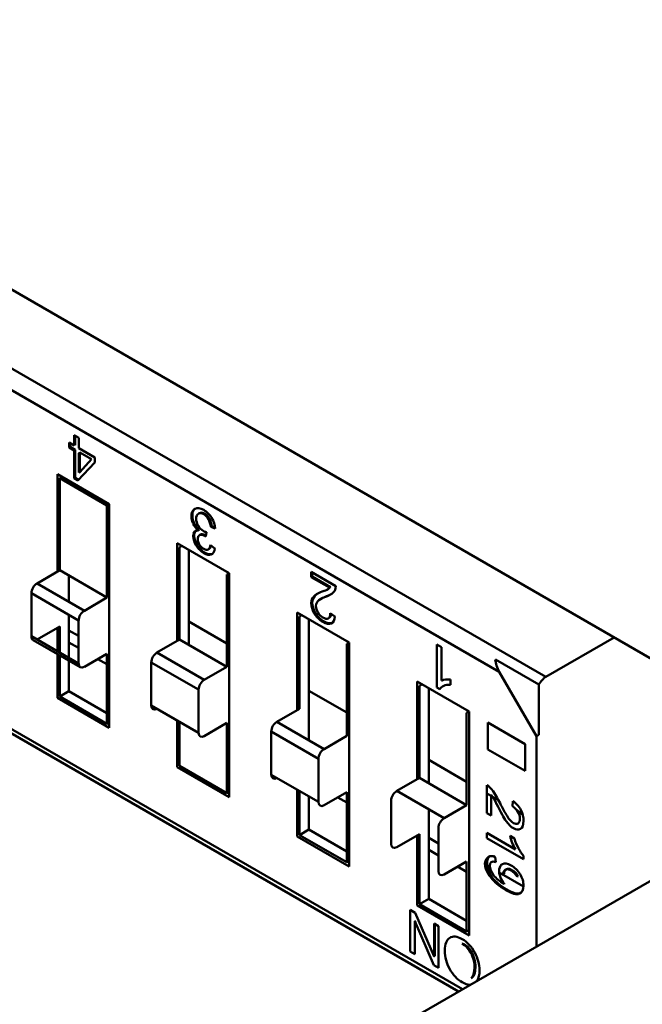
# Model space of a CAD drawing. Units: inches. Extents: x 4 to 172, y 2 to 134.
# Drawn here: x 29 to 30, y 96 to 97 of the extents above; entities that cross this region are included whole.
import ezdxf

# ---------------------------------------------------------------- set-up
doc = ezdxf.new("R2010")
doc.units = ezdxf.units.IN
doc.header["$LTSCALE"] = 8
doc.header["$MEASUREMENT"] = 0
doc.layers.add('Visible (ANSI)', color=7, linetype='Continuous', lineweight=50)

msp = doc.modelspace()

# ---------------------------------------------------------------- linework, layer by layer
at = {"layer": 'Visible (ANSI)'}
for p, q in [((30.3477, 96.4541), (28.3433, 97.6114)), ((28.6118, 97.3623), (29.8359, 96.6556)), ((29.7802, 96.6617), (28.6006, 97.3428)), ((29.7802, 96.6617), (28.6006, 97.3428)), ((29.2732, 96.9439), (29.2787, 96.9407)), ((29.2732, 96.9316), (29.2732, 96.9439)), ((29.2743, 96.9322), (29.2743, 96.9432)), ((28.6039, 96.9311), (29.7316, 96.28)), ((29.2672, 96.9292), (29.2672, 96.9351)), ((29.2672, 96.9351), (29.2732, 96.9316)), ((29.2683, 96.9299), (29.2683, 96.9344)), ((29.2732, 96.9329), (29.2743, 96.9322)), ((29.2787, 96.9407), (29.2787, 96.9284)), ((29.2732, 96.9257), (29.2672, 96.9292)), ((29.2743, 96.9264), (29.2683, 96.9299)), ((29.2732, 96.8924), (29.2732, 96.9257)), ((29.2743, 96.8931), (29.2743, 96.9264)), ((29.2787, 96.9284), (29.298, 96.9173)), ((29.2787, 96.9226), (29.2798, 96.9232)), ((29.2787, 96.8994), (29.2787, 96.9226)), ((29.2798, 96.9232), (29.2798, 96.9)), ((29.2798, 96.9232), (29.2798, 96.9)), ((29.2937, 96.9152), (29.2798, 96.9232)), ((29.7362, 96.2827), (28.645, 96.9128)), ((29.7362, 96.2827), (28.645, 96.9128)), ((29.298, 96.9114), (29.2777, 96.8898)), ((29.2798, 96.8998), (29.2937, 96.9152)), ((29.298, 96.9173), (29.298, 96.9114)), ((29.2531, 96.8975), (29.3151, 96.8617)), ((29.2531, 96.8975), (29.3151, 96.8617)), ((29.2531, 96.7811), (29.2531, 96.8975)), ((29.2743, 96.8981), (29.2732, 96.8987)), ((29.2798, 96.9), (29.2787, 96.8994)), ((29.2787, 96.8994), (29.2798, 96.9)), ((29.2799, 96.8999), (29.2788, 96.8993)), ((29.2798, 96.8999), (29.2798, 96.8999)), ((29.2559, 96.8926), (29.2587, 96.8942)), ((29.2559, 96.8926), (29.2559, 96.7827)), ((29.3123, 96.8601), (29.2559, 96.8926)), ((29.2559, 96.8926), (29.2559, 96.7827)), ((29.267, 96.8862), (29.267, 96.8894)), ((29.2777, 96.8898), (29.2732, 96.8924)), ((29.2785, 96.8907), (29.2743, 96.8931)), ((29.3123, 96.8601), (29.3151, 96.8617)), ((29.3151, 96.8617), (29.3151, 96.5945)), ((29.3151, 96.8617), (29.3151, 96.5945)), ((29.3123, 96.7501), (29.3123, 96.8601)), ((29.3123, 96.7501), (29.3123, 96.8601)), ((29.4223, 96.831), (29.4211, 96.8304)), ((29.4223, 96.8309), (29.4212, 96.8302)), ((29.431, 96.8281), (29.4304, 96.823)), ((29.4415, 96.8325), (29.4362, 96.8347)), ((29.4414, 96.8337), (29.4373, 96.8354)), ((29.3961, 96.8149), (29.4581, 96.7791)), ((29.3961, 96.6985), (29.3961, 96.8149)), ((29.4189, 96.8146), (29.4169, 96.8157)), ((29.2559, 96.8105), (29.2531, 96.8121)), ((29.2559, 96.8105), (29.2531, 96.8121)), ((29.3989, 96.8101), (29.4017, 96.8117)), ((29.3989, 96.8101), (29.3989, 96.7001)), ((29.41, 96.6937), (29.41, 96.8068)), ((29.41, 96.6937), (29.41, 96.8068)), ((29.4196, 96.811), (29.4224, 96.8094)), ((29.4356, 96.8128), (29.441, 96.8086)), ((29.4356, 96.8018), (29.4362, 96.8014)), ((29.2559, 96.7827), (29.2289, 96.7671)), ((29.2559, 96.7827), (29.3123, 96.7501)), ((29.4553, 96.7775), (29.4581, 96.7791)), ((29.4581, 96.7791), (29.4581, 96.5119)), ((29.5559, 96.7807), (29.5852, 96.7637)), ((29.5559, 96.7746), (29.5559, 96.7807)), ((29.557, 96.7752), (29.557, 96.78)), ((29.2853, 96.7345), (29.2289, 96.7671)), ((29.267, 96.7451), (29.267, 96.7762)), ((29.4553, 96.6675), (29.4553, 96.7775)), ((29.5777, 96.762), (29.5559, 96.7746)), ((29.5788, 96.7626), (29.557, 96.7752)), ((29.2785, 96.7228), (29.2222, 96.7554)), ((29.2222, 96.7554), (29.2222, 96.7039)), ((29.2853, 96.7345), (29.3123, 96.7501)), ((29.5591, 96.7516), (29.5602, 96.7522)), ((29.5391, 96.7323), (29.6011, 96.6966)), ((29.5391, 96.7323), (29.6011, 96.6966)), ((29.5391, 96.6159), (29.5391, 96.7323)), ((29.5596, 96.7312), (29.5608, 96.7319)), ((29.5786, 96.7316), (29.5842, 96.7277)), ((29.267, 96.678), (29.267, 96.7295)), ((29.2785, 96.6714), (29.2785, 96.7228)), ((29.3989, 96.7279), (29.3961, 96.7295)), ((29.3989, 96.7279), (29.3961, 96.7295)), ((29.4553, 96.6954), (29.41, 96.7215)), ((29.4553, 96.6954), (29.41, 96.7215)), ((29.5419, 96.7275), (29.5447, 96.7291)), ((29.5419, 96.7275), (29.5419, 96.6175)), ((29.5531, 96.58), (29.5531, 96.7243)), ((29.5531, 96.58), (29.5531, 96.7243)), ((29.2289, 96.7), (29.2559, 96.7156)), ((29.2531, 96.686), (29.2531, 96.714)), ((29.2559, 96.7156), (29.2559, 96.6844)), ((29.2785, 96.7043), (29.267, 96.711)), ((29.2785, 96.6714), (29.2222, 96.7039)), ((29.2242, 96.6995), (29.2805, 96.667)), ((29.2559, 96.7031), (29.2531, 96.7047)), ((29.2785, 96.69), (29.267, 96.6967)), ((29.3989, 96.7001), (29.3719, 96.6845)), ((29.3989, 96.7001), (29.3719, 96.6845)), ((29.3989, 96.7001), (29.4553, 96.6675)), ((29.5983, 96.695), (29.6011, 96.6966)), ((29.6011, 96.6966), (29.6011, 96.4294)), ((29.8359, 96.6556), (29.9173, 96.7026)), ((29.4283, 96.652), (29.3719, 96.6845)), ((29.4283, 96.652), (29.3719, 96.6845)), ((29.5983, 96.585), (29.5983, 96.695)), ((29.7057, 96.6942), (29.7111, 96.691)), ((29.7057, 96.6427), (29.7057, 96.6942)), ((29.7111, 96.691), (29.7111, 96.651)), ((29.2531, 96.6303), (29.2531, 96.6828)), ((29.2559, 96.6812), (29.2559, 96.6319)), ((29.267, 96.6383), (29.267, 96.6748)), ((29.3123, 96.683), (29.2853, 96.6675)), ((29.3123, 96.6705), (29.3015, 96.6768)), ((29.3123, 96.5993), (29.3123, 96.683)), ((29.3652, 96.6728), (29.3652, 96.6213)), ((29.4216, 96.6403), (29.3652, 96.6728)), ((29.4216, 96.6403), (29.3652, 96.6728)), ((29.3652, 96.6728), (29.3652, 96.6213)), ((29.8274, 96.6463), (29.7755, 96.6762)), ((29.4283, 96.652), (29.4553, 96.6675)), ((29.4283, 96.652), (29.4553, 96.6675)), ((29.8246, 96.5848), (29.7802, 96.6617)), ((29.6821, 96.6498), (29.7441, 96.614)), ((29.6821, 96.5334), (29.6821, 96.6498)), ((29.722, 96.6522), (29.722, 96.6462)), ((29.2559, 96.6319), (29.267, 96.6383)), ((29.2559, 96.6319), (29.267, 96.6383)), ((29.3123, 96.6122), (29.267, 96.6383)), ((29.4216, 96.5888), (29.4216, 96.6403)), ((29.4216, 96.5888), (29.4216, 96.6403)), ((29.5419, 96.6454), (29.5391, 96.647)), ((29.5419, 96.6454), (29.5391, 96.647)), ((29.5983, 96.6128), (29.5531, 96.6389)), ((29.5983, 96.6128), (29.5531, 96.6389)), ((29.6849, 96.6449), (29.6877, 96.6465)), ((29.6849, 96.6449), (29.6849, 96.535)), ((29.6961, 96.5285), (29.6961, 96.6417)), ((29.7092, 96.6407), (29.7057, 96.6427)), ((29.8274, 96.5864), (29.8274, 96.6463)), ((29.3151, 96.5945), (29.2531, 96.6303)), ((29.2559, 96.6319), (29.3123, 96.5993)), ((29.4216, 96.5888), (29.3652, 96.6213)), ((29.5419, 96.6175), (29.515, 96.602)), ((29.7413, 96.6124), (29.7441, 96.614)), ((29.7441, 96.614), (29.7441, 96.3468)), ((29.7441, 96.614), (29.7441, 96.3468)), ((29.3961, 96.5477), (29.3961, 96.6035)), ((29.3989, 96.6019), (29.3989, 96.5493)), ((29.3989, 96.6019), (29.3989, 96.5493)), ((29.5713, 96.5694), (29.515, 96.602)), ((29.7413, 96.5024), (29.7413, 96.6124)), ((29.3151, 96.6009), (29.3123, 96.5993)), ((29.3151, 96.6009), (29.3123, 96.5993)), ((29.4553, 96.6005), (29.4283, 96.5849)), ((29.4553, 96.5167), (29.4553, 96.6005)), ((29.4553, 96.5167), (29.4553, 96.6005)), ((29.5082, 96.5903), (29.5082, 96.5388)), ((29.5646, 96.5577), (29.5082, 96.5903)), ((29.5646, 96.5577), (29.5082, 96.5903)), ((29.5082, 96.5903), (29.5082, 96.5388)), ((29.7667, 96.5689), (29.7667, 96.6009)), ((29.7667, 96.6009), (29.8112, 96.5752)), ((29.5713, 96.5694), (29.5983, 96.585)), ((29.8246, 96.5848), (29.8274, 96.5864)), ((29.8246, 96.3337), (29.8246, 96.5848)), ((29.8246, 96.3337), (29.8246, 96.5848)), ((29.8112, 96.5432), (29.7667, 96.5689)), ((29.8112, 96.5752), (29.8112, 96.5432)), ((29.5646, 96.5062), (29.5646, 96.5577)), ((29.5646, 96.5062), (29.5646, 96.5577)), ((29.6849, 96.5628), (29.6821, 96.5644)), ((29.6849, 96.5628), (29.6821, 96.5644)), ((29.7413, 96.5303), (29.6961, 96.5564)), ((29.7413, 96.5303), (29.6961, 96.5564)), ((29.4581, 96.5119), (29.3961, 96.5477)), ((29.3989, 96.5493), (29.4553, 96.5167)), ((29.3989, 96.5493), (29.4553, 96.5167)), ((29.5646, 96.5062), (29.5082, 96.5388)), ((29.6849, 96.535), (29.658, 96.5194)), ((29.6849, 96.535), (29.658, 96.5194)), ((29.6849, 96.535), (29.7413, 96.5024)), ((29.5391, 96.4651), (29.5391, 96.5209)), ((29.7143, 96.4868), (29.658, 96.5194)), ((29.7653, 96.493), (29.7653, 96.5264)), ((29.4581, 96.5184), (29.4553, 96.5167)), ((29.4581, 96.5184), (29.4553, 96.5167)), ((29.5419, 96.5193), (29.5419, 96.4667)), ((29.5531, 96.4732), (29.5531, 96.5129)), ((29.5531, 96.4732), (29.5531, 96.5129)), ((29.5983, 96.5179), (29.5713, 96.5023)), ((29.5983, 96.5054), (29.5875, 96.5116)), ((29.5983, 96.4342), (29.5983, 96.5179)), ((29.6512, 96.5077), (29.6512, 96.4562)), ((29.7705, 96.5134), (29.7653, 96.5164)), ((29.7705, 96.5134), (29.7653, 96.5164)), ((29.7705, 96.5148), (29.7705, 96.49)), ((29.7793, 96.5083), (29.7722, 96.5124)), ((29.7793, 96.5083), (29.7722, 96.5124)), ((29.6961, 96.3906), (29.6961, 96.4974)), ((29.7143, 96.4868), (29.7413, 96.5024)), ((29.7143, 96.4868), (29.7413, 96.5024)), ((29.7959, 96.5012), (29.7965, 96.5072)), ((29.7705, 96.49), (29.7653, 96.493)), ((29.8079, 96.4918), (29.8022, 96.4951)), ((29.8079, 96.4918), (29.8022, 96.4951)), ((29.5419, 96.4667), (29.5531, 96.4732)), ((29.5419, 96.4667), (29.5531, 96.4732)), ((29.5983, 96.447), (29.5531, 96.4732)), ((29.5983, 96.447), (29.5531, 96.4732)), ((29.7076, 96.4237), (29.7076, 96.4751)), ((29.6011, 96.4294), (29.5391, 96.4651)), ((29.5419, 96.4667), (29.5983, 96.4342)), ((30.0638, 96.4719), (29.5908, 96.1987)), ((29.658, 96.4523), (29.6849, 96.4679)), ((29.6821, 96.3825), (29.6821, 96.4663)), ((29.6849, 96.4679), (29.6849, 96.3842)), ((29.7076, 96.4566), (29.6961, 96.4633)), ((29.7653, 96.4692), (29.7994, 96.4495)), ((29.7653, 96.4631), (29.7653, 96.4692)), ((29.8091, 96.4378), (29.7653, 96.4631)), ((29.793, 96.4657), (29.7982, 96.4627)), ((29.6849, 96.4554), (29.6821, 96.457)), ((29.7076, 96.4423), (29.6961, 96.449)), ((29.7683, 96.4412), (29.7673, 96.4406)), ((29.7754, 96.4405), (29.7759, 96.4344)), ((29.8091, 96.4418), (29.8091, 96.4378)), ((29.6011, 96.4358), (29.5983, 96.4342)), ((29.6011, 96.4358), (29.5983, 96.4342)), ((29.7413, 96.4353), (29.7143, 96.4197)), ((29.7413, 96.4228), (29.7305, 96.4291)), ((29.7413, 96.3516), (29.7413, 96.4353)), ((29.7645, 96.4311), (29.7632, 96.4303)), ((29.7646, 96.431), (29.7645, 96.4311)), ((29.7646, 96.431), (29.7645, 96.4311)), ((29.7691, 96.4284), (29.7659, 96.4303)), ((29.7691, 96.4284), (29.7659, 96.4303)), ((29.7884, 96.4259), (29.7873, 96.4252)), ((29.8091, 96.4053), (29.7802, 96.422)), ((29.8091, 96.4053), (29.7802, 96.422)), ((29.7848, 96.4197), (29.7859, 96.4203)), ((29.8016, 96.4171), (29.8028, 96.4177)), ((29.787, 96.4093), (29.7859, 96.4087)), ((29.787, 96.4092), (29.7859, 96.4086)), ((29.6849, 96.3842), (29.6961, 96.3906)), ((29.6849, 96.3842), (29.6961, 96.3906)), ((29.7413, 96.3645), (29.6961, 96.3906)), ((29.8052, 96.3973), (29.8044, 96.3968)), ((29.7441, 96.3468), (29.6821, 96.3825)), ((29.6849, 96.3842), (29.7413, 96.3516)), ((29.6739, 96.3278), (29.6739, 96.3775)), ((29.6739, 96.3775), (29.6798, 96.3741)), ((29.6798, 96.3741), (29.7024, 96.3218)), ((29.6794, 96.3637), (29.6805, 96.3643)), ((29.6794, 96.3638), (29.6794, 96.3246)), ((29.702, 96.3115), (29.6794, 96.3638)), ((29.6795, 96.3636), (29.6806, 96.3642)), ((29.7024, 96.322), (29.7024, 96.361)), ((29.7024, 96.361), (29.7078, 96.3579)), ((29.7024, 96.3218), (29.7024, 96.361)), ((29.7035, 96.3226), (29.7035, 96.3604)), ((29.7078, 96.3579), (29.7078, 96.3082)), ((29.7441, 96.3532), (29.7413, 96.3516)), ((29.7441, 96.3532), (29.7413, 96.3516)), ((29.7371, 96.3375), (29.736, 96.3369)), ((29.6794, 96.3246), (29.6739, 96.3278)), ((29.7024, 96.322), (29.7023, 96.3221)), ((29.7034, 96.3227), (29.7024, 96.3221)), ((29.7035, 96.3226), (29.7024, 96.322)), ((29.7035, 96.3226), (29.7024, 96.322)), ((29.7078, 96.3082), (29.702, 96.3115)), ((29.7465, 96.2958), (29.7476, 96.2964))]:
    msp.add_line(p, q, dxfattribs=at)
for centre, major_axis, ratio, start_param, end_param in [((29.4258, 96.8403), (-0.009, 0.0157), 0.57735, 6.219788, 7.646253), ((29.4269, 96.8409), (-0.009, 0.0157), 0.57735, 0.061567, 1.363067), ((29.4225, 96.8398), (-0.0064, 0.011), 0.57735, 1.373586, 2.205288), ((29.4237, 96.8405), (-0.0064, 0.011), 0.57735, 1.373586, 2.202959), ((29.4241, 96.8399), (0.0086, -0.0149), 0.57735, 0.915385, 1.507496), ((29.4252, 96.8405), (0.0086, -0.0149), 0.57735, 0.915385, 1.507496), ((29.4279, 96.839), (0.0097, -0.0167), 0.57735, 0.870583, 1.614045), ((29.4256, 96.8198), (0.0072, -0.0124), 0.57735, 0.049993, 0.692632), ((29.4267, 96.8204), (0.0072, -0.0124), 0.57735, 0.049993, 0.564434), ((29.4275, 96.8185), (0.0096, -0.0167), 0.57735, 6.21151, 6.936195), ((29.4286, 96.8191), (0.0096, -0.0167), 0.57735, 6.21151, 6.22536), ((29.2289, 96.7593), (0.00478, 0.00827), 0.577347, 0.785401, 2.356197), ((29.2289, 96.7593), (0.00478, 0.00827), 0.577347, 0.785401, 2.356197), ((29.5561, 96.7911), (0.0183, -0.0318), 0.57735, 6.123351, 6.479934), ((29.5425, 96.8154), (0.0358, -0.062), 0.57735, 6.138903, 6.410544), ((29.5572, 96.7917), (0.0183, -0.0318), 0.57735, 6.252818, 6.479934), ((29.5718, 96.7719), (0.0095, -0.0165), 0.57735, 0.150515, 0.755564), ((29.6123, 96.6709), (-0.0448, 0.0777), 0.57735, 6.168354, 6.338058), ((29.6134, 96.6715), (-0.0448, 0.0777), 0.57735, 6.168354, 6.295604), ((29.5437, 96.816), (0.0358, -0.062), 0.57735, 6.138903, 6.26764), ((29.2853, 96.7267), (0.00478, 0.00827), 0.577347, 0.785401, 2.356197), ((29.2853, 96.7267), (0.00478, 0.00827), 0.577347, 0.785401, 2.356197), ((29.5708, 96.7359), (0.0094, -0.0164), 0.57735, 6.2282, 7.036574), ((29.2289, 96.7078), (-0.00478, -0.00827), 0.577347, 5.49779, 6.283185), ((29.2289, 96.7078), (-0.00478, -0.00827), 0.577347, 5.49779, 6.283185), ((29.3719, 96.6767), (0.00478, 0.00827), 0.577347, 0.785401, 2.356197), ((29.3719, 96.6767), (0.00478, 0.00827), 0.577347, 0.785401, 2.356197), ((29.7914, 96.6682), (-0.0113, 0.0195), 0.57735, 0.852271, 1.570799), ((29.2853, 96.6753), (-0.00478, -0.00827), 0.577347, 5.49779, 7.068586), ((29.2853, 96.6753), (-0.00478, -0.00827), 0.577347, 5.49779, 7.068586), ((29.4283, 96.6442), (0.00478, 0.00827), 0.577347, 0.785401, 2.356197), ((29.4283, 96.6442), (0.00478, 0.00827), 0.577347, 0.785401, 2.356197), ((29.7336, 96.6092), (-0.0237, 0.0411), 0.57735, 5.847819, 6.229605), ((29.8359, 96.6426), (0.008, 0.0138), 0.577347, 0.785401, 1.637669), ((29.8359, 96.6426), (0.008, 0.0138), 0.577347, 0.785401, 1.637669), ((29.3719, 96.6252), (-0.00478, -0.00827), 0.577347, 5.49779, 7.068586), ((29.515, 96.5942), (0.00478, 0.00827), 0.577347, 0.785401, 2.356197), ((29.515, 96.5942), (0.00478, 0.00827), 0.577347, 0.785401, 2.356197), ((29.4283, 96.5927), (-0.00478, -0.00827), 0.577347, 5.49779, 7.068586), ((29.5713, 96.5616), (0.00478, 0.00827), 0.577347, 0.785401, 2.356197), ((29.5713, 96.5616), (0.00478, 0.00827), 0.577347, 0.785401, 2.356197), ((29.515, 96.5427), (-0.00478, -0.00827), 0.577347, 5.49779, 7.068586), ((29.658, 96.5116), (0.00478, 0.00827), 0.577347, 0.785401, 2.356197), ((29.7649, 96.5113), (-0.0094, 0.0162), 0.57735, 4.862904, 5.467953), ((29.7563, 96.4985), (0.018, -0.0312), 0.57735, 1.410962, 1.767545), ((29.7423, 96.4912), (0.0352, -0.061), 0.57735, 1.426514, 1.698155), ((29.5713, 96.5101), (-0.00478, -0.00827), 0.577347, 5.49779, 7.068586), ((29.8311, 96.5191), (0.0441, -0.0764), 0.57735, 4.597558, 4.767262), ((29.7961, 96.4923), (0.0093, -0.0161), 0.57735, 1.515811, 2.324185), ((29.7143, 96.479), (0.00478, 0.00827), 0.577347, 0.785401, 2.356197), ((29.824, 96.4608), (-0.0233, 0.0404), 0.57735, 1.13543, 1.517216), ((29.658, 96.4601), (-0.00478, -0.00827), 0.577347, 5.49779, 7.068586), ((29.7763, 96.4261), (-0.0085, 0.0148), 0.57735, 5.569843, 6.340784), ((29.7925, 96.4168), (-0.0088, 0.0152), 0.57735, 6.247772, 7.57905), ((29.7143, 96.4276), (-0.00478, -0.00827), 0.577347, 5.49779, 7.068586), ((30.3114, 96.5824), (-0.5429, -0.1543), 0.20932, 0.087895, 0.201343), ((29.7923, 96.4169), (-0.0086, 0.0149), 0.57735, 1.300139, 1.811674), ((29.7353, 96.314), (-0.0138, 0.0239), 0.57735, 1.539729, 2.386602), ((29.7366, 96.3135), (0.0139, -0.0241), 0.57735, 5.463884, 5.966129)]:
    msp.add_ellipse(centre, major_axis=major_axis, ratio=ratio, start_param=start_param, end_param=end_param, dxfattribs=at)
for points, knots in [([(29.4173, 96.8562), (29.4202, 96.8575), (29.4236, 96.857), (29.4277, 96.8547), (29.4315, 96.8525), (29.4347, 96.8493), (29.4372, 96.8453)], [0, 0, 0, 0, 0.522152, 0.522152, 0.522152, 1, 1, 1, 1]), ([(29.4213, 96.8502), (29.4196, 96.8492), (29.4187, 96.8472), (29.4187, 96.8443), (29.4187, 96.8415), (29.4195, 96.8387), (29.4211, 96.8359)], [0, 0, 0, 0, 0.516307, 0.516307, 0.516307, 1, 1, 1, 1]), ([(29.4333, 96.8439), (29.4318, 96.8463), (29.43, 96.8483), (29.4277, 96.8496), (29.4252, 96.851), (29.423, 96.8512), (29.4213, 96.8502)], [0, 0, 0, 0, 0.465742, 0.465742, 0.465742, 1, 1, 1, 1]), ([(29.4344, 96.8445), (29.4328, 96.8472), (29.4308, 96.8492), (29.4283, 96.8505), (29.426, 96.8517), (29.4241, 96.8518), (29.4224, 96.8509)], [0, 0, 0, 0, 0.5, 0.5, 0.5, 1, 1, 1, 1]), ([(29.4188, 96.8121), (29.4164, 96.8161), (29.4152, 96.8199), (29.4152, 96.8235), (29.4152, 96.8282), (29.4172, 96.8305), (29.4212, 96.8302)], [0, 0, 0, 0, 0.4391408, 0.4391408, 0.4391408, 0.999996, 0.999996, 0.999996, 0.999996]), ([(29.4199, 96.8128), (29.4171, 96.8173), (29.4159, 96.8216), (29.4163, 96.8256), (29.4166, 96.8276), (29.4172, 96.829), (29.4183, 96.8298)], [0, 0, 0, 0, 0.5, 0.5, 0.5, 0.7625258, 0.7625258, 0.7625258, 0.7625258]), ([(29.4211, 96.8359), (29.4226, 96.8332), (29.4247, 96.831), (29.4272, 96.8296), (29.4283, 96.829), (29.4295, 96.8285), (29.431, 96.8281)], [0, 0, 0, 0, 0.645728, 0.645728, 0.645728, 1, 1, 1, 1]), ([(29.4304, 96.823), (29.429, 96.8238), (29.4278, 96.8244), (29.427, 96.8247), (29.4262, 96.825), (29.4252, 96.8252), (29.4242, 96.8252), (29.4232, 96.8251), (29.4223, 96.8247), (29.4217, 96.824)], [0, 0, 0, 0, 0.531092, 0.531092, 0.531092, 0.999937, 0.999937, 0.999937, 1, 1, 1, 1]), ([(29.4305, 96.8242), (29.4297, 96.8247), (29.4289, 96.825), (29.4283, 96.8253), (29.4279, 96.8254), (29.4275, 96.8255), (29.4272, 96.8256), (29.4254, 96.826), (29.4241, 96.8258), (29.4231, 96.825)], [0.1283264, 0.1283264, 0.1283264, 0.1283264, 0.5, 0.5, 0.5, 0.7, 0.7, 0.7, 0.9637891, 0.9637891, 0.9637891, 0.9637891]), ([(29.4217, 96.824), (29.421, 96.8232), (29.4206, 96.8219), (29.4206, 96.8202), (29.4206, 96.8177), (29.4214, 96.8154), (29.4228, 96.8132)], [0, 0, 0, 0, 0.4045435, 0.4045435, 0.4045435, 1, 1, 1, 1]), ([(29.4228, 96.8132), (29.4242, 96.811), (29.4259, 96.8093), (29.4278, 96.8083), (29.4299, 96.807), (29.4317, 96.8068), (29.4331, 96.8076)], [0, 0, 0, 0, 0.479671, 0.479671, 0.479671, 1, 1, 1, 1]), ([(29.4364, 96.8015), (29.434, 96.8007), (29.4312, 96.8012), (29.4279, 96.8031), (29.4243, 96.8052), (29.4212, 96.8082), (29.4188, 96.8121)], [0, 0, 0, 0, 0.479431, 0.479431, 0.479431, 1, 1, 1, 1]), ([(29.4375, 96.8021), (29.435, 96.8013), (29.432, 96.8019), (29.4286, 96.804), (29.4251, 96.8061), (29.4223, 96.809), (29.4199, 96.8128)], [0, 0, 0, 0, 0.5, 0.5, 0.5, 1, 1, 1, 1]), ([(29.5596, 96.7312), (29.5572, 96.7355), (29.556, 96.7396), (29.556, 96.7434), (29.556, 96.7464), (29.5571, 96.7495), (29.5591, 96.7516)], [0, 0, 0, 0, 0.524138, 0.524138, 0.524138, 1, 1, 1, 1]), ([(29.5596, 96.7312), (29.5572, 96.7354), (29.556, 96.7394), (29.556, 96.7434), (29.556, 96.7467), (29.557, 96.7494), (29.5591, 96.7516)], [0, 0, 0, 0, 0.513545, 0.513545, 0.513545, 1, 1, 1, 1]), ([(29.5602, 96.7522), (29.5581, 96.75), (29.5571, 96.7472), (29.5571, 96.7437), (29.5572, 96.7399), (29.5584, 96.7359), (29.5608, 96.7319)], [0, 0, 0, 0, 0.5, 0.5, 0.5, 1, 1, 1, 1]), ([(29.5602, 96.7522), (29.5582, 96.7501), (29.5571, 96.7471), (29.5571, 96.744), (29.5571, 96.7402), (29.5583, 96.7361), (29.5608, 96.7319)], [0, 0, 0, 0, 0.476462, 0.476462, 0.476462, 1, 1, 1, 1]), ([(29.565, 96.747), (29.5627, 96.7454), (29.5616, 96.743), (29.5616, 96.74), (29.5616, 96.7374), (29.5623, 96.7349), (29.5639, 96.7323)], [0, 0, 0, 0, 0.581023, 0.581023, 0.581023, 1, 1, 1, 1]), ([(29.5798, 96.7192), (29.5771, 96.7182), (29.5738, 96.7189), (29.5698, 96.7212), (29.5655, 96.7237), (29.5621, 96.727), (29.5596, 96.7312)], [0, 0, 0, 0, 0.489601, 0.489601, 0.489601, 1, 1, 1, 1]), ([(29.5608, 96.7319), (29.5631, 96.7278), (29.5664, 96.7245), (29.5707, 96.722), (29.5748, 96.7195), (29.5782, 96.7188), (29.5808, 96.7199)], [0, 0, 0, 0, 0.5, 0.5, 0.5, 0.997968, 0.997968, 0.997968, 0.997968]), ([(29.5639, 96.7323), (29.5655, 96.7297), (29.5675, 96.7277), (29.5699, 96.7263), (29.5724, 96.7249), (29.5744, 96.7245), (29.5761, 96.7253), (29.5777, 96.7261), (29.5786, 96.7282), (29.5786, 96.7316)], [0, 0, 0, 0, 0.494665, 0.494665, 0.494665, 0.999863, 0.999863, 0.999863, 1, 1, 1, 1]), ([(29.8026, 96.4807), (29.804, 96.4816), (29.8047, 96.4835), (29.8047, 96.4863), (29.8047, 96.489), (29.804, 96.4918), (29.8025, 96.4945), (29.801, 96.4972), (29.7988, 96.4994), (29.7959, 96.5012)], [0, 0, 0, 0, 0.494667, 0.494667, 0.494667, 0.999866, 0.999866, 0.999866, 1, 1, 1, 1]), ([(29.8059, 96.4967), (29.8081, 96.4925), (29.8091, 96.4881), (29.8091, 96.4836), (29.8091, 96.4786), (29.808, 96.4755), (29.8056, 96.4741)], [0, 0, 0, 0, 0.489601, 0.489601, 0.489601, 1, 1, 1, 1]), ([(29.7895, 96.4895), (29.792, 96.4854), (29.7946, 96.4826), (29.7971, 96.4811), (29.7993, 96.4799), (29.8011, 96.4797), (29.8026, 96.4807)], [0, 0, 0, 0, 0.581023, 0.581023, 0.581023, 1, 1, 1, 1]), ([(29.8056, 96.4741), (29.8032, 96.4727), (29.8004, 96.473), (29.797, 96.4749), (29.7942, 96.4765), (29.7914, 96.4793), (29.7885, 96.4833)], [0, 0, 0, 0, 0.513545, 0.513545, 0.513545, 1, 1, 1, 1]), ([(29.8044, 96.3968), (29.8012, 96.3952), (29.7955, 96.3967), (29.7875, 96.4015), (29.7837, 96.4037), (29.7804, 96.406), (29.7775, 96.4084), (29.7761, 96.4096), (29.7748, 96.4109), (29.7736, 96.4121), (29.773, 96.4128), (29.7725, 96.4134), (29.7719, 96.414), (29.762, 96.426), (29.7604, 96.4349), (29.7673, 96.4406)], [0, 0, 0, 0, 0.5, 0.5, 0.5, 0.75, 0.75, 0.75, 0.875, 0.875, 0.875, 0.9375, 0.9375, 0.9375, 1, 1, 1, 1]), ([(29.8044, 96.3968), (29.8012, 96.3952), (29.7957, 96.3967), (29.7881, 96.4011), (29.7804, 96.4056), (29.7743, 96.4106), (29.7704, 96.416), (29.7665, 96.4213), (29.7646, 96.4269), (29.7646, 96.4327), (29.7646, 96.4365), (29.7655, 96.4391), (29.7673, 96.4406)], [0, 0, 0, 0, 0.490112, 0.490112, 0.490112, 0.999586, 0.999586, 0.999586, 0.999838, 0.999838, 0.999838, 1, 1, 1, 1]), ([(29.8054, 96.3974), (29.8022, 96.3959), (29.7967, 96.3974), (29.7892, 96.4018), (29.7815, 96.4062), (29.7754, 96.4113), (29.7715, 96.4166), (29.7677, 96.422), (29.7657, 96.4275), (29.7657, 96.4333), (29.7657, 96.4372), (29.7666, 96.4398), (29.7684, 96.4413)], [0.0078787, 0.0078787, 0.0078787, 0.0078787, 0.4901121, 0.4901121, 0.4901121, 0.999586, 0.999586, 0.999586, 0.9998376, 0.9998376, 0.9998376, 1, 1, 1, 1]), ([(29.7759, 96.4344), (29.7713, 96.4361), (29.769, 96.4346), (29.769, 96.43), (29.769, 96.4262), (29.7705, 96.4224), (29.7735, 96.4187)], [0, 0, 0, 0, 0.552594, 0.552594, 0.552594, 1, 1, 1, 1]), ([(29.7841, 96.4321), (29.7867, 96.4335), (29.7901, 96.433), (29.7944, 96.4305), (29.7987, 96.428), (29.8022, 96.4245), (29.805, 96.42)], [0.0000015, 0.0000015, 0.0000015, 0.0000015, 0.4930432, 0.4930432, 0.4930432, 1, 1, 1, 1]), ([(29.8016, 96.4171), (29.7996, 96.4202), (29.7971, 96.4226), (29.7942, 96.4243), (29.7921, 96.4255), (29.7906, 96.4261), (29.7888, 96.4258), (29.7887, 96.4257), (29.7874, 96.4253), (29.7874, 96.4253), (29.7874, 96.4253), (29.7874, 96.4253), (29.7874, 96.4253), (29.7857, 96.4244), (29.7848, 96.4226), (29.7848, 96.4197)], [0, 0, 0, 0, 0.516669, 0.516669, 0.516669, 0.875, 0.875, 0.875, 0.901689, 0.901689, 0.901689, 0.901785, 0.901785, 0.901785, 1, 1, 1, 1]), ([(29.8028, 96.4177), (29.8007, 96.4208), (29.7983, 96.4233), (29.7953, 96.425), (29.7932, 96.4262), (29.7917, 96.4267), (29.7899, 96.4264), (29.7898, 96.4264), (29.7886, 96.426), (29.7886, 96.426), (29.7885, 96.4259), (29.7885, 96.4259), (29.7885, 96.4259), (29.7885, 96.4259), (29.7884, 96.4259), (29.7884, 96.4259)], [0, 0, 0, 0, 0.5166692, 0.5166692, 0.5166692, 0.875, 0.875, 0.875, 0.9016886, 0.9016886, 0.9016886, 0.9017846, 0.9017846, 0.9017846, 0.9033127, 0.9033127, 0.9033127, 0.9033127]), ([(29.805, 96.42), (29.8078, 96.4154), (29.8091, 96.4108), (29.8091, 96.4062), (29.8091, 96.4015), (29.8076, 96.3984), (29.8044, 96.3968)], [0, 0, 0, 0, 0.482238, 0.482238, 0.482238, 1, 1, 1, 1]), ([(29.7211, 96.3068), (29.7173, 96.3137), (29.7153, 96.3211), (29.7153, 96.3288), (29.7153, 96.3365), (29.7173, 96.3416), (29.7211, 96.344)], [0, 0, 0, 0, 0.500572, 0.500572, 0.500572, 1, 1, 1, 1]), ([(29.7211, 96.344), (29.725, 96.3465), (29.7299, 96.346), (29.7359, 96.3426), (29.7421, 96.339), (29.7471, 96.3336), (29.7509, 96.3266)], [0, 0, 0, 0, 0.49451, 0.49451, 0.49451, 1, 1, 1, 1]), ([(29.7465, 96.2958), (29.7493, 96.2976), (29.7506, 96.302), (29.7506, 96.3091), (29.7506, 96.3133), (29.7502, 96.3168), (29.7483, 96.3216), (29.7482, 96.322), (29.7466, 96.3254), (29.7466, 96.3254), (29.7465, 96.3256), (29.7465, 96.3256), (29.7465, 96.3256), (29.7464, 96.3257), (29.7464, 96.3257), (29.7464, 96.3257), (29.7438, 96.3306), (29.7404, 96.3344), (29.736, 96.3369)], [0, 0, 0, 0, 0.527734, 0.527734, 0.527734, 0.875, 0.875, 0.875, 0.901959, 0.901959, 0.901959, 0.902055, 0.902055, 0.902055, 0.902079, 0.902079, 0.902079, 1, 1, 1, 1]), ([(29.7371, 96.3375), (29.7414, 96.335), (29.7447, 96.3308), (29.7447, 96.3308), (29.7448, 96.3307), (29.7459, 96.3294), (29.7477, 96.3261), (29.7478, 96.3259), (29.75, 96.3209), (29.7507, 96.3183), (29.7514, 96.3156), (29.7518, 96.3127), (29.7518, 96.3097), (29.7518, 96.3022), (29.7504, 96.2982), (29.7476, 96.2964)], [0, 0, 0, 0, 0.000221, 0.000221, 0.000221, 0.00256, 0.00256, 0.00256, 0.232424, 0.232424, 0.232424, 0.466865, 0.466865, 0.466865, 1, 1, 1, 1]), ([(29.7509, 96.3266), (29.7547, 96.3196), (29.7566, 96.3125), (29.7566, 96.3055), (29.7566, 96.3001), (29.7557, 96.2959), (29.754, 96.293)], [0, 0, 0, 0, 0.4814012, 0.4814012, 0.4814012, 0.8273065, 0.8273065, 0.8273065, 0.8273065])]:
    msp.add_open_spline(points, degree=3, knots=knots, dxfattribs=at)
for points in [[(29.4224, 96.8509), (29.4222, 96.8508), (29.4221, 96.8507), (29.4219, 96.8505)], [(29.4206, 96.8308), (29.421, 96.8309), (29.4215, 96.8309), (29.422, 96.8309)], [(29.4335, 96.8079), (29.4337, 96.808), (29.434, 96.8081), (29.4342, 96.8082)], [(29.5591, 96.7516), (29.5611, 96.7538), (29.5652, 96.7559), (29.5713, 96.758)], [(29.5632, 96.7546), (29.5619, 96.7538), (29.5609, 96.753), (29.5602, 96.7522)], [(29.5796, 96.7309), (29.5794, 96.728), (29.5784, 96.7263), (29.5767, 96.7257)], [(29.722, 96.6462), (29.7158, 96.6463), (29.7115, 96.6445), (29.7092, 96.6407)], [(29.7885, 96.4833), (29.7856, 96.4872), (29.7818, 96.4941), (29.777, 96.5038)], [(29.7982, 96.4627), (29.8011, 96.4539), (29.8048, 96.4469), (29.8091, 96.4418)], [(29.7879, 96.4255), (29.7866, 96.4245), (29.7859, 96.4228), (29.7859, 96.4203)]]:
    msp.add_open_spline(points, degree=3, dxfattribs=at)

doc.saveas('drawing.dxf')
